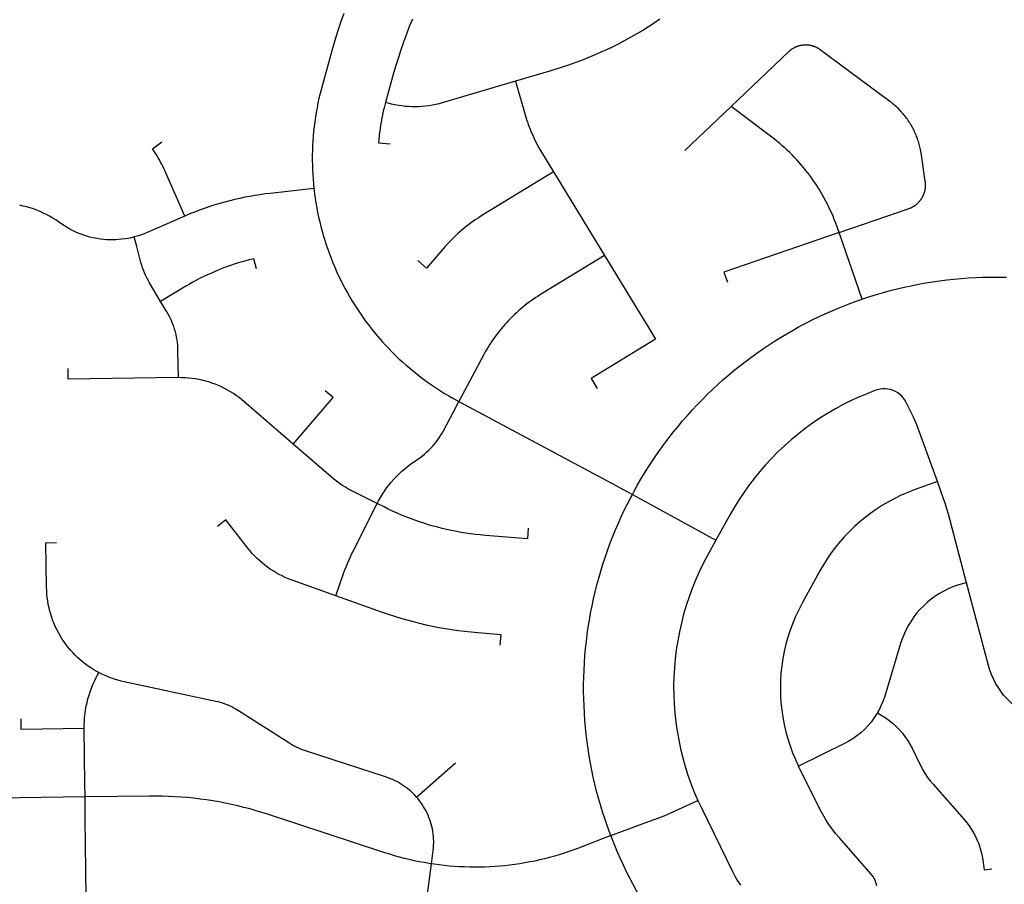
# Model space of a CAD drawing. Units: inches. Extents: x 3157231 to 3210464, y 1515512 to 1600001.
# Drawn here: x 3165491 to 3168003, y 1572005 to 1574210 of the extents above; entities that cross this region are included whole.
import ezdxf

# ---------------------------------------------------------------- set-up
doc = ezdxf.new("R2010")
doc.units = ezdxf.units.IN
doc.header["$MEASUREMENT"] = 0
doc.layers.add('STREETS', color=182, linetype='Continuous')

msp = doc.modelspace()

# ---------------------------------------------------------------- linework, layer by layer
at = {"layer": 'STREETS'}
for p, q in [((3167305.7, 1573988.7), (3167187.7, 1573876.7)), ((3166852.9, 1573821.9), (3166983, 1573608.6)), ((3167640, 1573497.3), (3167581.5, 1573667.3)), ((3167054.1, 1572999.5), (3167267.3, 1572882.5)), ((3166503.5, 1572227.5), (3166602.4, 1572314.7)), ((3165657.6, 1572227.9), (3165412.3, 1572224.8))]:
    msp.add_line(p, q, dxfattribs=at)
for points in [[(3166317.6, 1574226.1), (3166309.5, 1574202.5), (3166301.7, 1574178.7), (3166294.3, 1574154.7), (3166287.4, 1574130.7), (3166263.2, 1574043.9), (3166257.3, 1574021.4), (3166254.5, 1574009.5), (3166252, 1573997.6), (3166249.6, 1573985.6), (3166247.4, 1573973.6), (3166245.5, 1573961.5), (3166243.7, 1573949.4), (3166242.2, 1573937.3), (3166240.9, 1573925.2), (3166239.8, 1573913), (3166238.9, 1573900.8), (3166238.2, 1573888.6), (3166237.8, 1573876.4), (3166237.5, 1573864.2), (3166237.5, 1573852), (3166237.6, 1573839.8), (3166238, 1573827.6), (3166238.6, 1573815.4), (3166239.4, 1573803.2), (3166240.5, 1573791), (3166241.7, 1573779.3)], [(3166492.9, 1574211.6), (3166485, 1574192.2), (3166477.5, 1574172.7), (3166470.3, 1574153), (3166463.5, 1574133.2), (3166457, 1574113.3), (3166450.8, 1574093.3), (3166445, 1574073.2), (3166424.3, 1573999)], [(3167124.5, 1574211), (3167109.9, 1574201.4), (3167095.3, 1574192), (3167080.4, 1574182.8), (3167065.4, 1574173.9), (3167050.2, 1574165.3), (3167034.9, 1574156.9), (3167019.5, 1574148.8), (3167003.9, 1574141), (3166988.1, 1574133.5), (3166972.3, 1574126.2), (3166956.3, 1574119.2), (3166940.2, 1574112.5), (3166924, 1574106.1), (3166907.6, 1574099.9), (3166891.2, 1574094), (3166874.7, 1574088.5), (3166845.9, 1574079.5), (3166755.6, 1574052.9)], [(3167581.5, 1573667.3), (3167760.1, 1573728.6), (3167761.7, 1573729.1), (3167762.7, 1573729.6), (3167763.8, 1573730), (3167764.8, 1573730.4), (3167765.8, 1573730.9), (3167766.8, 1573731.4), (3167767.8, 1573731.9), (3167768.7, 1573732.4), (3167769.7, 1573732.9), (3167770.7, 1573733.5), (3167771.6, 1573734.1), (3167772.6, 1573734.6), (3167773.5, 1573735.2), (3167774.4, 1573735.9), (3167775.3, 1573736.5), (3167776.2, 1573737.1), (3167777.1, 1573737.8), (3167778, 1573738.5), (3167778.8, 1573739.2), (3167779.7, 1573739.9), (3167780.5, 1573740.6), (3167781.4, 1573741.4), (3167782.2, 1573742.1), (3167783, 1573742.9), (3167783.8, 1573743.7), (3167784.5, 1573744.5), (3167785.3, 1573745.3), (3167786, 1573746.1), (3167786.8, 1573746.9), (3167787.5, 1573747.8), (3167788.2, 1573748.6), (3167788.9, 1573749.5), (3167789.5, 1573750.4), (3167790.2, 1573751.3), (3167790.8, 1573752.2), (3167791.4, 1573753.1), (3167792, 1573754), (3167792.6, 1573755), (3167793.2, 1573755.9), (3167793.8, 1573756.9), (3167794.3, 1573757.8), (3167794.8, 1573758.8), (3167795.3, 1573759.8), (3167795.8, 1573760.8), (3167796.3, 1573761.8), (3167796.7, 1573762.8), (3167797.2, 1573763.8), (3167797.6, 1573764.8), (3167798, 1573765.9), (3167798.4, 1573766.9), (3167798.7, 1573768), (3167799.1, 1573769), (3167799.4, 1573770.1), (3167799.7, 1573771.1), (3167800, 1573772.2), (3167800.3, 1573773.3), (3167800.5, 1573774.4), (3167800.8, 1573775.4), (3167801, 1573776.5), (3167801.2, 1573777.6), (3167801.4, 1573778.7), (3167801.5, 1573779.8), (3167801.6, 1573780.9), (3167801.8, 1573782), (3167801.9, 1573783.1), (3167801.9, 1573784.2), (3167802, 1573785.3), (3167802, 1573786.4), (3167802.1, 1573787.5), (3167802.1, 1573788.7), (3167802.1, 1573789.8), (3167802, 1573790.9), (3167802, 1573792), (3167801.9, 1573793.1), (3167801.8, 1573794.2), (3167801.7, 1573795.3), (3167801.6, 1573796.4), (3167801.4, 1573797.5), (3167801.2, 1573798.6), (3167790.5, 1573870.5), (3167789.7, 1573875.1), (3167789.1, 1573878.6), (3167788.3, 1573882), (3167787.5, 1573885.5), (3167786.7, 1573888.9), (3167785.8, 1573892.4), (3167784.8, 1573895.8), (3167783.8, 1573899.2), (3167782.7, 1573902.5), (3167781.6, 1573905.9), (3167780.4, 1573909.2), (3167779.1, 1573912.5), (3167777.8, 1573915.8), (3167776.4, 1573919.1), (3167775, 1573922.3), (3167773.5, 1573925.5), (3167771.9, 1573928.7), (3167770.3, 1573931.9), (3167768.7, 1573935), (3167767, 1573938.1), (3167765.2, 1573941.2), (3167763.4, 1573944.2), (3167761.5, 1573947.3), (3167759.6, 1573950.2), (3167757.6, 1573953.2), (3167755.6, 1573956.1), (3167753.5, 1573959), (3167751.4, 1573961.8), (3167749.2, 1573964.6), (3167747, 1573967.3), (3167744.7, 1573970.1), (3167742.4, 1573972.8), (3167740, 1573975.4), (3167737.6, 1573978), (3167735.2, 1573980.5), (3167732.7, 1573983.1), (3167730.1, 1573985.5), (3167727.6, 1573987.9), (3167724.9, 1573990.3), (3167722.3, 1573992.7), (3167719.5, 1573994.9), (3167716.8, 1573997.2), (3167714, 1573999.4), (3167711.2, 1574001.5), (3167533.5, 1574133.4), (3167532.5, 1574134.1), (3167531.6, 1574134.7), (3167530.7, 1574135.3), (3167529.7, 1574135.9), (3167528.8, 1574136.5), (3167527.8, 1574137), (3167526.8, 1574137.6), (3167525.8, 1574138.1), (3167524.8, 1574138.6), (3167523.8, 1574139.1), (3167522.8, 1574139.6), (3167521.8, 1574140), (3167520.8, 1574140.5), (3167519.8, 1574140.9), (3167518.7, 1574141.3), (3167517.7, 1574141.7), (3167516.6, 1574142), (3167515.6, 1574142.4), (3167514.5, 1574142.7), (3167513.4, 1574143), (3167512.3, 1574143.3), (3167511.3, 1574143.6), (3167510.2, 1574143.8), (3167509.1, 1574144.1), (3167508, 1574144.3), (3167506.9, 1574144.5), (3167505.8, 1574144.7), (3167504.7, 1574144.8), (3167503.6, 1574145), (3167502.5, 1574145.1), (3167501.4, 1574145.2), (3167500.3, 1574145.3), (3167499.1, 1574145.3), (3167498, 1574145.4), (3167496.9, 1574145.4), (3167495.8, 1574145.4), (3167494.7, 1574145.4), (3167493.6, 1574145.3), (3167492.5, 1574145.3), (3167491.3, 1574145.2), (3167490.2, 1574145.1), (3167489.1, 1574145), (3167488, 1574144.9), (3167486.9, 1574144.7), (3167485.8, 1574144.5), (3167484.7, 1574144.3), (3167483.6, 1574144.1), (3167482.5, 1574143.9), (3167481.4, 1574143.6), (3167480.4, 1574143.4), (3167479.3, 1574143.1), (3167478.2, 1574142.8), (3167477.1, 1574142.5), (3167476.1, 1574142.1), (3167475, 1574141.8), (3167474, 1574141.4), (3167472.9, 1574141), (3167471.9, 1574140.6), (3167470.9, 1574140.1), (3167469.9, 1574139.7), (3167468.8, 1574139.2), (3167467.8, 1574138.7), (3167466.8, 1574138.2), (3167465.9, 1574137.7), (3167464.9, 1574137.2), (3167463.9, 1574136.6), (3167463, 1574136), (3167462, 1574135.4), (3167461.1, 1574134.8), (3167460.2, 1574134.2), (3167459.2, 1574133.6), (3167458.3, 1574132.9), (3167457.4, 1574132.3), (3167456.6, 1574131.6), (3167455.7, 1574130.9), (3167454.8, 1574130.2), (3167454, 1574129.4), (3167453.2, 1574128.7), (3167305.7, 1573988.7)], [(3166755.6, 1574052.9), (3166569.2, 1573998), (3166560.8, 1573995.7), (3166552.3, 1573993.7), (3166543.8, 1573992), (3166535.1, 1573990.5), (3166526.5, 1573989.4), (3166517.8, 1573988.6), (3166509.1, 1573988.1), (3166500.4, 1573987.8), (3166491.7, 1573987.9), (3166482.9, 1573988.3), (3166474.3, 1573989), (3166465.6, 1573990), (3166457, 1573991.3), (3166448.4, 1573992.9), (3166439.9, 1573994.8), (3166431.4, 1573997), (3166424.3, 1573999)], [(3166755.6, 1574052.9), (3166782.4, 1573961.8), (3166784.3, 1573955.6), (3166786.3, 1573949.3), (3166788.4, 1573943.1), (3166790.7, 1573937), (3166793, 1573930.9), (3166795.4, 1573924.8), (3166798, 1573918.8), (3166800.6, 1573912.8), (3166803.4, 1573906.9), (3166806.3, 1573901), (3166809.2, 1573895.1), (3166812.3, 1573889.4), (3166815.4, 1573883.6), (3166822, 1573872.4), (3166852.9, 1573821.9)], [(3166424.3, 1573999), (3166420.6, 1573985.1), (3166418.5, 1573976.3), (3166416.5, 1573967.4), (3166414.7, 1573958.5), (3166413.1, 1573949.6), (3166411.6, 1573940.7), (3166410.2, 1573931.7), (3166409.1, 1573922.7), (3166408, 1573913.7), (3166407.2, 1573904.6), (3166406.4, 1573895.6), (3166436.4, 1573893.5)], [(3167581.5, 1573667.3), (3167578.3, 1573676.6), (3167575.4, 1573684.7), (3167572.4, 1573692.7), (3167569.3, 1573700.8), (3167566.1, 1573708.7), (3167562.7, 1573716.6), (3167559.1, 1573724.5), (3167555.5, 1573732.2), (3167551.7, 1573739.9), (3167547.7, 1573747.6), (3167543.7, 1573755.2), (3167539.5, 1573762.7), (3167535.1, 1573770.1), (3167530.7, 1573777.4), (3167526.1, 1573784.7), (3167521.4, 1573791.9), (3167516.5, 1573799), (3167511.6, 1573806), (3167506.5, 1573813), (3167501.3, 1573819.8), (3167496, 1573826.5), (3167490.5, 1573833.2), (3167485, 1573839.8), (3167479.3, 1573846.2), (3167473.5, 1573852.6), (3167467.6, 1573858.9), (3167461.6, 1573865), (3167455.5, 1573871.1), (3167449.3, 1573877), (3167443, 1573882.8), (3167436.6, 1573888.6), (3167430.1, 1573894.2), (3167423.5, 1573899.7), (3167416.8, 1573905.1), (3167403.3, 1573915.3), (3167305.7, 1573988.7)], [(3165912, 1573709), (3165863.9, 1573819.5), (3165861.4, 1573825.1), (3165858.8, 1573830.6), (3165856.2, 1573836.1), (3165853.4, 1573841.5), (3165850.5, 1573846.9), (3165847.6, 1573852.3), (3165844.5, 1573857.5), (3165841.4, 1573862.8), (3165838.1, 1573868), (3165834.8, 1573873.1), (3165829.5, 1573880.9), (3165854, 1573898.1)], [(3166852.9, 1573821.9), (3166670.3, 1573710.5), (3166664.4, 1573706.8), (3166658.6, 1573703), (3166652.8, 1573699.2), (3166647, 1573695.2), (3166641.4, 1573691.1), (3166635.8, 1573686.9), (3166630.3, 1573682.6), (3166624.9, 1573678.2), (3166619.5, 1573673.7), (3166614.2, 1573669.2), (3166609, 1573664.5), (3166603.9, 1573659.8), (3166598.9, 1573654.9), (3166594, 1573650), (3166589.1, 1573645), (3166584.3, 1573639.9), (3166576.7, 1573631.4), (3166529.2, 1573576.7), (3166506.6, 1573596.3)], [(3166241.7, 1573779.3), (3166130.2, 1573767.1), (3166117.1, 1573765.5), (3166104.1, 1573763.7), (3166091.1, 1573761.7), (3166078.2, 1573759.5), (3166065.2, 1573757), (3166052.4, 1573754.4), (3166039.6, 1573751.4), (3166026.8, 1573748.3), (3166014.1, 1573745), (3166001.4, 1573741.4), (3165988.9, 1573737.6), (3165976.3, 1573733.6), (3165963.9, 1573729.3), (3165951.5, 1573724.9), (3165939.2, 1573720.2), (3165927, 1573715.4), (3165912, 1573709)], [(3166241.7, 1573779.3), (3166243.2, 1573766.8), (3166244.8, 1573754.7), (3166246.7, 1573742.6), (3166248.8, 1573730.6), (3166251.1, 1573718.6), (3166253.6, 1573706.6), (3166256.3, 1573694.7), (3166259.2, 1573682.8), (3166262.3, 1573671), (3166265.6, 1573659.3), (3166269.2, 1573647.6), (3166272.9, 1573636), (3166276.9, 1573624.4), (3166281, 1573612.9), (3166285.3, 1573601.5), (3166289.9, 1573590.2), (3166294.6, 1573578.9), (3166299.5, 1573567.7), (3166304.7, 1573556.7), (3166310, 1573545.7), (3166315.5, 1573534.8), (3166321.2, 1573524), (3166327.1, 1573513.3), (3166333.2, 1573502.7), (3166339.4, 1573492.2), (3166345.9, 1573481.8), (3166352.5, 1573471.5), (3166359.3, 1573461.4), (3166366.2, 1573451.4), (3166373.4, 1573441.5), (3166380.7, 1573431.7), (3166388.2, 1573422), (3166395.9, 1573412.5), (3166403.7, 1573403.1), (3166415.8, 1573389.2), (3166424.1, 1573380.2), (3166432.4, 1573371.3), (3166441, 1573362.5), (3166449.7, 1573354), (3166458.5, 1573345.5), (3166467.5, 1573337.2), (3166476.6, 1573329.1), (3166485.9, 1573321.2), (3166495.3, 1573313.4), (3166504.8, 1573305.7), (3166514.5, 1573298.3), (3166524.3, 1573291), (3166534.2, 1573283.9), (3166544.2, 1573276.9), (3166554.4, 1573270.1), (3166564.7, 1573263.6), (3166575.1, 1573257.1), (3166585.6, 1573250.9), (3166596.2, 1573244.9), (3166611.3, 1573236.7)], [(3165783.3, 1573655.9), (3165775.2, 1573654), (3165767.5, 1573652.4), (3165759.7, 1573651.1), (3165751.9, 1573650.1), (3165744.1, 1573649.3), (3165736.3, 1573648.8), (3165728.4, 1573648.6), (3165720.6, 1573648.7), (3165712.8, 1573649), (3165704.9, 1573649.6), (3165697.1, 1573650.5), (3165689.4, 1573651.7), (3165677.9, 1573653.9), (3165670.1, 1573655.8), (3165662.5, 1573657.9), (3165654.9, 1573660.3), (3165647.4, 1573662.9), (3165640.1, 1573665.9), (3165632.8, 1573669), (3165625.6, 1573672.4), (3165618.6, 1573676.1), (3165611.7, 1573680), (3165604.9, 1573684.2), (3165598.3, 1573688.6), (3165590.3, 1573694.3), (3165582.8, 1573699.4), (3165575.1, 1573704.2), (3165567.3, 1573708.8), (3165559.2, 1573713), (3165551.1, 1573717), (3165542.8, 1573720.7), (3165534.4, 1573724.1), (3165525.9, 1573727.3), (3165517.3, 1573730.1), (3165508.5, 1573732.6), (3165499.7, 1573734.8), (3165490.9, 1573736.7)], [(3165912, 1573709), (3165816.2, 1573667.3), (3165808.9, 1573664.3), (3165801.6, 1573661.5), (3165794.1, 1573659), (3165783.3, 1573655.9)], [(3167581.5, 1573667.3), (3167287.8, 1573566.5), (3167296.8, 1573540.5)], [(3165850.5, 1573491.7), (3165822.2, 1573538.9), (3165818.3, 1573545.7), (3165815.1, 1573551.9), (3165812.1, 1573558.2), (3165809.3, 1573564.6), (3165806.7, 1573571.1), (3165804.3, 1573577.6), (3165802.2, 1573584.3), (3165800.3, 1573591), (3165789.8, 1573631.2), (3165783.3, 1573655.9)], [(3166095.3, 1573574.3), (3166088.6, 1573600.5), (3166074.1, 1573596.7), (3166058.6, 1573592.5), (3166048.5, 1573589.6), (3166038.5, 1573586.4), (3166028.6, 1573583.1), (3166018.7, 1573579.6), (3166008.9, 1573576), (3165999.1, 1573572.2), (3165989.5, 1573568.2), (3165979.9, 1573564), (3165970.3, 1573559.7), (3165960.9, 1573555.2), (3165951.5, 1573550.5), (3165942.2, 1573545.7), (3165933, 1573540.7), (3165923.9, 1573535.6), (3165914.8, 1573530.3), (3165850.5, 1573491.7)], [(3166983, 1573608.6), (3166819.5, 1573508.8), (3166813.5, 1573505.1), (3166807.7, 1573501.3), (3166801.9, 1573497.4), (3166796.2, 1573493.4), (3166790.5, 1573489.3), (3166784.9, 1573485.1), (3166779.4, 1573480.8), (3166774, 1573476.4), (3166768.6, 1573472), (3166763.4, 1573467.4), (3166758.2, 1573462.7), (3166753, 1573458), (3166748, 1573453.1), (3166743.1, 1573448.2), (3166738.2, 1573443.2), (3166733.4, 1573438.1), (3166728.8, 1573432.9), (3166724.2, 1573427.7), (3166719.2, 1573421.7), (3166714.8, 1573416.3), (3166710.5, 1573410.8), (3166706.3, 1573405.2), (3166702.2, 1573399.6), (3166698.2, 1573393.9), (3166694.3, 1573388.1), (3166690.5, 1573382.2), (3166686.8, 1573376.3), (3166683.2, 1573370.3), (3166679.7, 1573364.3), (3166675.3, 1573356.2), (3166611.3, 1573236.7)], [(3166983, 1573608.6), (3167084, 1573443.2), (3167092.4, 1573429.4), (3167113.2, 1573395.3)], [(3167640, 1573497.3), (3167642.1, 1573498), (3167659.5, 1573503.8), (3167677, 1573509.2), (3167694.5, 1573514.3), (3167712.2, 1573519.1), (3167730, 1573523.7), (3167747.8, 1573527.9), (3167765.7, 1573531.7), (3167783.7, 1573535.3), (3167801.7, 1573538.6), (3167819.8, 1573541.5), (3167837.9, 1573544.1), (3167856.1, 1573546.5), (3167874.3, 1573548.4), (3167892.5, 1573550.1), (3167910.8, 1573551.5), (3167929.1, 1573552.5), (3167947.4, 1573553.2), (3167965.7, 1573553.6), (3167989.9, 1573553.7), (3168008.3, 1573553.3)], [(3165895.8, 1573297.2), (3165894.8, 1573365.3), (3165894.6, 1573372.6), (3165894.1, 1573379.6), (3165893.4, 1573386.5), (3165892.4, 1573393.4), (3165891.2, 1573400.3), (3165889.8, 1573407.1), (3165888.1, 1573413.9), (3165886.2, 1573420.6), (3165884, 1573427.2), (3165881.6, 1573433.8), (3165879, 1573440.3), (3165876.2, 1573446.7), (3165873.2, 1573452.9), (3165869.9, 1573459.1), (3165866.4, 1573465.2), (3165850.5, 1573491.7)], [(3167054.1, 1572999.5), (3167057.8, 1573006.4), (3167066.7, 1573022.4), (3167075.8, 1573038.2), (3167085.3, 1573053.9), (3167095, 1573069.5), (3167105, 1573084.8), (3167115.3, 1573100), (3167125.8, 1573115), (3167136.6, 1573129.8), (3167147.7, 1573144.4), (3167159, 1573158.8), (3167170.5, 1573173), (3167182.3, 1573187), (3167194.4, 1573200.8), (3167206.6, 1573214.4), (3167219.2, 1573227.8), (3167231.9, 1573241), (3167244.9, 1573253.9), (3167258.1, 1573266.6), (3167271.5, 1573279.1), (3167285.1, 1573291.3), (3167299, 1573303.3), (3167313, 1573315.1), (3167327.3, 1573326.6), (3167341.7, 1573337.8), (3167356.4, 1573348.8), (3167371.2, 1573359.6), (3167386.2, 1573370.1), (3167401.5, 1573380.3), (3167416.8, 1573390.2), (3167432.4, 1573399.9), (3167448.1, 1573409.3), (3167464, 1573418.5), (3167480, 1573427.3), (3167496.2, 1573435.9), (3167512.5, 1573444.2), (3167529, 1573452.2), (3167545.6, 1573459.9), (3167573.5, 1573472.1), (3167590.5, 1573479), (3167607.6, 1573485.7), (3167624.8, 1573492), (3167640, 1573497.3)], [(3167113.2, 1573395.3), (3166948.6, 1573294.8), (3166964.2, 1573269.2)], [(3165895.8, 1573297.2), (3165614.8, 1573293.1), (3165614.4, 1573320.1)], [(3166188.4, 1573127.8), (3166063, 1573236.3), (3166057.3, 1573241), (3166050.5, 1573246.4), (3166043.4, 1573251.6), (3166036.2, 1573256.5), (3166028.8, 1573261.1), (3166021.3, 1573265.5), (3166013.6, 1573269.6), (3166005.8, 1573273.5), (3165997.8, 1573277), (3165989.7, 1573280.3), (3165981.5, 1573283.3), (3165973.2, 1573286.1), (3165964.8, 1573288.5), (3165956.4, 1573290.6), (3165947.9, 1573292.5), (3165939.3, 1573294), (3165930.6, 1573295.2), (3165922, 1573296.2), (3165913.3, 1573296.8), (3165904.5, 1573297.1), (3165895.8, 1573297.2)], [(3166188.4, 1573127.8), (3166290.8, 1573246.2), (3166270.4, 1573263.8)], [(3167832.3, 1573032.1), (3167783.3, 1573167.3), (3167779.6, 1573177.1), (3167775.5, 1573186.7), (3167771.1, 1573196.2), (3167753, 1573233.4), (3167749.8, 1573239.3), (3167745.9, 1573244.8), (3167741.4, 1573249.9), (3167736.5, 1573254.5), (3167731.1, 1573258.5), (3167725.2, 1573261.9), (3167719.1, 1573264.6), (3167712.7, 1573266.7), (3167706.1, 1573268.1), (3167699.4, 1573268.8), (3167692.6, 1573268.8), (3167685.9, 1573268), (3167679.4, 1573266.5), (3167673, 1573264.4), (3167654.5, 1573256.9), (3167633.3, 1573248.1), (3167612.5, 1573238.5), (3167592, 1573228.3), (3167571.9, 1573217.4), (3167552.1, 1573205.9), (3167532.7, 1573193.7), (3167513.7, 1573180.9), (3167495.1, 1573167.4), (3167477, 1573153.4), (3167459.4, 1573138.8), (3167442.2, 1573123.6), (3167425.6, 1573107.9), (3167409.5, 1573091.6), (3167393.9, 1573074.8), (3167378.9, 1573057.5), (3167364.4, 1573039.7), (3167350.6, 1573021.5), (3167337.3, 1573002.8), (3167324.7, 1572983.7), (3167312.7, 1572964.2), (3167301.3, 1572944.3), (3167267.3, 1572882.5)], [(3166402.8, 1572976.3), (3166406.6, 1572983.4), (3166411.3, 1572991.8), (3166416.3, 1573000), (3166421.6, 1573008), (3166427.1, 1573015.8), (3166433, 1573023.4), (3166439.1, 1573030.9), (3166445.4, 1573038.1), (3166452, 1573045), (3166458.8, 1573051.8), (3166465.9, 1573058.3), (3166473.2, 1573064.5), (3166480.7, 1573070.5), (3166488.4, 1573076.2), (3166512, 1573093.1), (3166518.3, 1573097.8), (3166523.7, 1573102.2), (3166529, 1573106.8), (3166534.1, 1573111.5), (3166539.1, 1573116.4), (3166543.8, 1573121.5), (3166548.4, 1573126.8), (3166552.9, 1573132.2), (3166557.1, 1573137.7), (3166561.1, 1573143.5), (3166564.9, 1573149.3), (3166568.5, 1573155.3), (3166571.9, 1573161.4), (3166597.7, 1573209.6), (3166611.3, 1573236.7)], [(3166611.3, 1573236.7), (3166978.4, 1573040.1), (3167054.1, 1572999.5)], [(3166402.8, 1572976.3), (3166336.5, 1573009.6), (3166328.2, 1573014), (3166320.6, 1573018.4), (3166313.2, 1573023), (3166306, 1573027.8), (3166298.9, 1573032.9), (3166292, 1573038.3), (3166285.3, 1573043.9), (3166188.4, 1573127.8)], [(3167832.3, 1573032.1), (3167773.3, 1573010.7), (3167756.5, 1573004.2), (3167740, 1572997.1), (3167723.8, 1572989.3), (3167707.9, 1572980.8), (3167692.3, 1572971.7), (3167677.1, 1572962.1), (3167662.3, 1572951.8), (3167648, 1572940.9), (3167634.1, 1572929.5), (3167620.6, 1572917.5), (3167607.7, 1572905), (3167595.2, 1572892), (3167583.3, 1572878.4), (3167572, 1572864.5), (3167561.2, 1572850.1), (3167551, 1572835.2), (3167541.4, 1572820), (3167532.4, 1572804.4), (3167487.2, 1572722.2), (3167478.5, 1572705.5), (3167470.5, 1572688.5), (3167463.2, 1572671.2), (3167456.7, 1572653.5), (3167450.9, 1572635.7), (3167445.8, 1572617.6), (3167441.5, 1572599.2), (3167438, 1572580.8), (3167435.2, 1572562.2), (3167433.2, 1572543.5), (3167432, 1572524.7), (3167431.6, 1572505.9), (3167432, 1572487.1), (3167433.2, 1572468.4), (3167435.1, 1572449.7), (3167437.8, 1572431), (3167441.3, 1572412.6), (3167445.6, 1572394.3), (3167450.7, 1572376.1), (3167456.4, 1572358.3), (3167463, 1572340.6), (3167470.2, 1572323.3), (3167478.2, 1572306.2)], [(3167906.8, 1572774.2), (3167860.5, 1572948.8), (3167856.5, 1572963), (3167852.1, 1572977), (3167847.3, 1572990.8), (3167832.3, 1573032.1)], [(3166997.3, 1572133.7), (3166989.4, 1572155.3), (3166983.5, 1572172.6), (3166977.8, 1572190), (3166972.5, 1572207.6), (3166967.5, 1572225.2), (3166962.8, 1572242.9), (3166958.4, 1572260.7), (3166954.3, 1572278.5), (3166950.5, 1572296.5), (3166947, 1572314.4), (3166943.9, 1572332.5), (3166941, 1572350.6), (3166938.5, 1572368.7), (3166936.3, 1572386.9), (3166934.4, 1572405.1), (3166932.9, 1572423.4), (3166931.6, 1572441.7), (3166930.7, 1572460), (3166930.1, 1572478.3), (3166929.8, 1572496.6), (3166929.8, 1572514.9), (3166930.2, 1572533.2), (3166930.8, 1572551.5), (3166931.8, 1572569.8), (3166933.1, 1572588.1), (3166934.8, 1572606.3), (3166936.7, 1572624.6), (3166939, 1572642.7), (3166941.5, 1572660.9), (3166944.4, 1572679), (3166947.6, 1572697), (3166951.2, 1572715), (3166955, 1572732.9), (3166959.2, 1572750.7), (3166963.6, 1572768.5), (3166968.4, 1572786.2), (3166973.5, 1572803.8), (3166978.8, 1572821.3), (3166984.5, 1572838.7), (3166990.5, 1572856), (3166996.8, 1572873.2), (3167003.4, 1572890.3), (3167010.3, 1572907.3), (3167017.5, 1572924.1), (3167025, 1572940.9), (3167032.7, 1572957.5), (3167040.8, 1572973.9), (3167049.1, 1572990.2), (3167054.1, 1572999.5)], [(3166297.1, 1572741.1), (3166317.2, 1572797.6), (3166320.5, 1572806.7), (3166323.7, 1572814.8), (3166327, 1572822.9), (3166330.4, 1572830.9), (3166334, 1572838.9), (3166337.7, 1572846.8), (3166341.6, 1572854.6), (3166402.8, 1572976.3)], [(3166788.3, 1572913.2), (3166786.1, 1572886.3), (3166679.2, 1572894.9), (3166665.5, 1572896.1), (3166653.3, 1572897.4), (3166641.2, 1572899), (3166629.1, 1572900.7), (3166617, 1572902.7), (3166605, 1572904.8), (3166593, 1572907.2), (3166581.1, 1572909.8), (3166569.2, 1572912.6), (3166557.4, 1572915.6), (3166545.6, 1572918.8), (3166533.8, 1572922.2), (3166522.2, 1572925.8), (3166510.6, 1572929.7), (3166499, 1572933.7), (3166487.6, 1572937.9), (3166476.2, 1572942.3), (3166464.9, 1572946.9), (3166453.6, 1572951.8), (3166442.5, 1572956.8), (3166431.4, 1572962), (3166420.5, 1572967.4), (3166402.8, 1572976.3)], [(3166297.1, 1572741.1), (3166186.5, 1572780.5), (3166176.3, 1572784.4), (3166168.3, 1572787.8), (3166160.4, 1572791.5), (3166152.6, 1572795.5), (3166145, 1572799.7), (3166137.5, 1572804.2), (3166130.2, 1572809), (3166123.1, 1572814), (3166116.1, 1572819.2), (3166109.4, 1572824.7), (3166102.8, 1572830.5), (3166096.4, 1572836.4), (3166090.2, 1572842.6), (3166084.3, 1572849), (3166078.6, 1572855.6), (3166073.1, 1572862.4), (3166017.1, 1572934.3), (3165995.8, 1572917.7)], [(3165693, 1572544.9), (3165687.7, 1572547.8), (3165680.1, 1572552.1), (3165672.7, 1572556.8), (3165665.5, 1572561.7), (3165658.5, 1572566.8), (3165651.6, 1572572.2), (3165644.9, 1572577.9), (3165638.5, 1572583.7), (3165632.2, 1572589.8), (3165626.2, 1572596.1), (3165620.4, 1572602.6), (3165614.8, 1572609.3), (3165609.4, 1572616.2), (3165604.3, 1572623.3), (3165599.4, 1572630.5), (3165594.8, 1572637.9), (3165590.5, 1572645.5), (3165586.4, 1572653.2), (3165582.6, 1572661.1), (3165579.1, 1572669), (3165575.9, 1572677.1), (3165572.9, 1572685.4), (3165570.2, 1572693.7), (3165567.8, 1572702.1), (3165565.8, 1572710.5), (3165564, 1572719.1), (3165562.5, 1572727.7), (3165561.3, 1572736.3), (3165560.4, 1572745), (3165559.8, 1572753.7), (3165559.5, 1572762.4), (3165557.9, 1572876), (3165584.9, 1572876.4)], [(3167267.3, 1572882.5), (3167245.9, 1572843.4), (3167235.1, 1572822.9), (3167224.9, 1572802.1), (3167215.5, 1572781), (3167206.8, 1572759.6), (3167198.8, 1572737.9), (3167191.5, 1572716), (3167184.9, 1572693.8), (3167179.1, 1572671.4), (3167174, 1572648.9), (3167169.7, 1572626.2), (3167166.1, 1572603.3), (3167163.3, 1572580.4), (3167161.2, 1572557.3), (3167159.9, 1572534.2), (3167159.4, 1572511.1), (3167159.6, 1572488), (3167160.6, 1572464.9), (3167162.4, 1572441.8), (3167164.9, 1572418.9), (3167168.1, 1572396), (3167172.2, 1572373.2), (3167177, 1572350.6), (3167182.5, 1572328.1), (3167188.7, 1572305.9), (3167195.7, 1572283.8), (3167203.4, 1572262), (3167211.9, 1572240.5), (3167221, 1572219.3), (3167221.3, 1572218.7)], [(3167906.8, 1572774.2), (3167895.9, 1572771.3), (3167883.8, 1572767.7), (3167871.8, 1572763.4), (3167860.1, 1572758.5), (3167848.7, 1572752.9), (3167837.7, 1572746.6), (3167827, 1572739.8), (3167816.7, 1572732.3), (3167806.8, 1572724.3), (3167797.4, 1572715.7), (3167788.6, 1572706.6), (3167780.2, 1572697.1), (3167772.4, 1572687.1), (3167765.2, 1572676.6), (3167758.5, 1572665.8), (3167752.5, 1572654.6), (3167747.2, 1572643.1), (3167742.5, 1572631.3), (3167738.4, 1572619.2), (3167697.8, 1572485.2), (3167693.8, 1572473.3), (3167689, 1572461.7), (3167683.5, 1572450.4), (3167679.1, 1572442.5)], [(3168192.3, 1572289.2), (3168182.6, 1572283.1), (3168125.9, 1572373.2), (3168119.1, 1572383.3), (3168111.8, 1572392.9), (3168103.8, 1572402.1), (3168095.3, 1572410.8), (3168086.3, 1572418.9), (3168076.9, 1572426.5), (3168067, 1572433.5), (3168045.9, 1572447.4), (3168036, 1572454.4), (3168026.6, 1572462), (3168017.6, 1572470.1), (3168009.1, 1572478.8), (3168001.2, 1572487.9), (3167993.8, 1572497.5), (3167987.1, 1572507.6), (3167980.9, 1572518), (3167975.4, 1572528.8), (3167970.6, 1572539.9), (3167966.4, 1572551.3), (3167963, 1572562.9), (3167906.8, 1572774.2)], [(3166717.2, 1572614.7), (3166719.4, 1572641.6), (3166659.6, 1572646.4), (3166642.6, 1572647.9), (3166626.1, 1572649.7), (3166609.7, 1572651.7), (3166593.3, 1572654.1), (3166576.9, 1572656.7), (3166560.6, 1572659.6), (3166544.3, 1572662.8), (3166528.1, 1572666.3), (3166511.9, 1572670), (3166495.9, 1572674.1), (3166479.9, 1572678.4), (3166463.9, 1572683), (3166448.1, 1572687.9), (3166432.3, 1572693), (3166416.7, 1572698.5), (3166297.1, 1572741.1)], [(3165655.5, 1572402.2), (3165655.6, 1572411.8), (3165655.9, 1572421.4), (3165656.7, 1572430.9), (3165657.7, 1572440.5), (3165659.1, 1572450), (3165660.8, 1572459.4), (3165662.8, 1572468.8), (3165665.2, 1572478.1), (3165667.9, 1572487.3), (3165670.9, 1572496.4), (3165674.2, 1572505.5), (3165677.9, 1572514.3), (3165681.8, 1572523.1), (3165687.2, 1572533.9), (3165693, 1572544.9)], [(3166503.5, 1572227.5), (3166498.4, 1572233), (3166494.1, 1572237.3), (3166489.7, 1572241.5), (3166485.1, 1572245.5), (3166480.3, 1572249.4), (3166475.5, 1572253.1), (3166470.5, 1572256.6), (3166465.3, 1572259.9), (3166460.1, 1572263.1), (3166454.8, 1572266.1), (3166449.3, 1572268.9), (3166443.8, 1572271.5), (3166438.2, 1572273.9), (3166432.5, 1572276.1), (3166426.7, 1572278.1), (3166217.5, 1572346.6), (3166210.3, 1572349.2), (3166204.6, 1572351.4), (3166199, 1572353.9), (3166193.5, 1572356.5), (3166188.1, 1572359.4), (3166182.8, 1572362.4), (3166177.6, 1572365.6), (3166049.6, 1572447.7), (3166042.8, 1572451.8), (3166037.5, 1572454.7), (3166032, 1572457.5), (3166026.5, 1572460.1), (3166020.9, 1572462.5), (3166015.2, 1572464.7), (3166009.4, 1572466.7), (3166003.6, 1572468.5), (3165997.7, 1572470.1), (3165991.7, 1572471.4), (3165757.2, 1572521.6), (3165750, 1572523.3), (3165741.5, 1572525.5), (3165733.2, 1572528), (3165724.9, 1572530.8), (3165716.7, 1572533.9), (3165708.7, 1572537.3), (3165700.8, 1572540.9), (3165693, 1572544.9)], [(3167679.1, 1572442.5), (3167677.3, 1572439.4), (3167670.5, 1572428.9), (3167663, 1572418.8), (3167654.9, 1572409.2), (3167646.1, 1572400.2), (3167636.9, 1572391.7), (3167627.1, 1572383.8), (3167616.8, 1572376.5), (3167606.1, 1572369.9), (3167595.1, 1572364), (3167478.2, 1572306.2)], [(3167679.1, 1572442.5), (3167679.1, 1572442.4), (3167689.2, 1572436.5), (3167699.1, 1572430.4), (3167708.6, 1572423.6), (3167717.7, 1572416.3), (3167726.4, 1572408.5), (3167734.6, 1572400.2), (3167742.3, 1572391.5), (3167749.5, 1572382.3), (3167756.1, 1572372.7), (3167762.1, 1572362.7), (3167767.6, 1572352.4), (3167791, 1572305), (3167795.9, 1572295.7), (3167801.4, 1572286.6), (3167807.2, 1572277.8), (3167813.6, 1572269.4), (3167820.4, 1572261.3), (3167900.3, 1572170.6), (3167908.1, 1572161.2), (3167915.3, 1572151.4), (3167921.9, 1572141.1), (3167927.8, 1572130.5), (3167933.1, 1572119.5), (3167937.7, 1572108.3), (3167941.6, 1572096.7), (3167944.8, 1572085), (3167947.3, 1572073.1), (3167949, 1572061), (3167951.2, 1572042.4), (3167971, 1572044.7)], [(3165655.5, 1572402.2), (3165494.9, 1572400.1), (3165494.5, 1572427.1)], [(3165657.6, 1572227.9), (3165657.3, 1572261.8), (3165655.5, 1572402.2)], [(3167678, 1572001), (3167676.4, 1572007.6), (3167674.1, 1572014.1), (3167671.1, 1572020.2), (3167667.5, 1572026), (3167663.2, 1572031.3), (3167582.1, 1572123.4), (3167572.1, 1572135.1), (3167562.8, 1572147.3), (3167553.9, 1572159.9), (3167545.6, 1572172.9), (3167537.9, 1572186.2), (3167530.8, 1572199.8), (3167478.2, 1572306.2)], [(3166542, 1572057.3), (3166535.6, 1572058.3), (3166522.8, 1572060.4), (3166510.2, 1572062.8), (3166497.5, 1572065.4), (3166484.9, 1572068.2), (3166472.4, 1572071.3), (3166459.9, 1572074.6), (3166447.4, 1572078), (3166435.1, 1572081.7), (3166422.8, 1572085.7), (3166123.3, 1572183.8), (3166094.2, 1572192.9), (3166078.6, 1572197.3), (3166062.9, 1572201.4), (3166047.1, 1572205.3), (3166031.3, 1572208.8), (3166015.4, 1572212.2), (3165999.5, 1572215.2), (3165983.5, 1572217.9), (3165967.5, 1572220.4), (3165951.4, 1572222.6), (3165935.3, 1572224.5), (3165919.1, 1572226.2), (3165903, 1572227.5), (3165886.8, 1572228.6), (3165870.6, 1572229.4), (3165854.3, 1572229.9), (3165838.1, 1572230.1), (3165821.9, 1572230), (3165657.6, 1572227.9)], [(3165660.8, 1571964.4), (3165660.8, 1571974.4), (3165658.3, 1572173), (3165657.6, 1572227.9)], [(3166542, 1572057.3), (3166546, 1572091), (3166546.7, 1572097.7), (3166547, 1572103.8), (3166547.2, 1572109.9), (3166547.2, 1572116.1), (3166546.9, 1572122.2), (3166546.4, 1572128.2), (3166545.8, 1572134.3), (3166544.9, 1572140.4), (3166543.8, 1572146.4), (3166542.5, 1572152.3), (3166540.9, 1572158.2), (3166539.2, 1572164.1), (3166537.3, 1572169.9), (3166535.2, 1572175.6), (3166532.8, 1572181.3), (3166530.3, 1572186.8), (3166527.6, 1572192.3), (3166524.7, 1572197.7), (3166521.6, 1572203), (3166518.3, 1572208.1), (3166514.9, 1572213.2), (3166511.2, 1572218.1), (3166507.4, 1572222.9), (3166503.5, 1572227.5)], [(3166998.9, 1572129.6), (3167081.7, 1572159.9), (3167119, 1572173.6), (3167131, 1572178.2), (3167142.9, 1572183.3), (3167221.3, 1572218.6), (3167221.3, 1572218.7)], [(3167221.3, 1572218.7), (3167230.9, 1572198.3), (3167309.7, 1572037.5), (3167315.9, 1572025.7), (3167322.7, 1572014.3), (3167330.1, 1572003.2)], [(3167434, 1571535.6), (3167192.2, 1571809.8), (3167180.2, 1571823.7), (3167168.4, 1571837.7), (3167156.9, 1571852), (3167145.7, 1571866.4), (3167134.7, 1571881.1), (3167123.9, 1571895.9), (3167113.4, 1571910.9), (3167103.2, 1571926.1), (3167093.3, 1571941.5), (3167083.6, 1571957.1), (3167074.2, 1571972.8), (3167065, 1571988.7), (3167056.2, 1572004.7), (3167047.6, 1572020.9), (3167039.3, 1572037.2), (3167031.3, 1572053.7), (3167023.6, 1572070.3), (3167016.2, 1572087.1), (3167009, 1572103.9), (3167002.2, 1572120.9), (3166998.9, 1572129.6), (3166997.3, 1572133.7)], [(3166998.9, 1572129.6), (3166916.5, 1572097.3), (3166904.4, 1572092.8), (3166892.2, 1572088.5), (3166880, 1572084.5), (3166867.6, 1572080.6), (3166855.2, 1572077), (3166842.8, 1572073.5), (3166830.3, 1572070.4), (3166817.7, 1572067.4), (3166805.1, 1572064.6), (3166792.5, 1572062.1), (3166779.8, 1572059.7), (3166767, 1572057.7), (3166754.2, 1572055.8), (3166741.4, 1572054.1), (3166728.6, 1572052.7), (3166715.8, 1572051.5), (3166702.9, 1572050.5), (3166690, 1572049.8), (3166677.1, 1572049.2), (3166664.2, 1572048.9), (3166651.3, 1572048.8), (3166638.4, 1572049), (3166625.5, 1572049.4), (3166612.6, 1572050), (3166599.7, 1572050.8), (3166586.8, 1572051.8), (3166574, 1572053.1), (3166561.1, 1572054.6), (3166548.3, 1572056.3), (3166542, 1572057.3)], [(3166498.3, 1571867.1), (3166519.7, 1571937), (3166523.8, 1571951.9), (3166526.4, 1571962.1), (3166528.8, 1571972.4), (3166531, 1571982.7), (3166533.1, 1571993), (3166542, 1572057.3)]]:
    msp.add_lwpolyline(points, dxfattribs=at)

doc.saveas('drawing.dxf')
